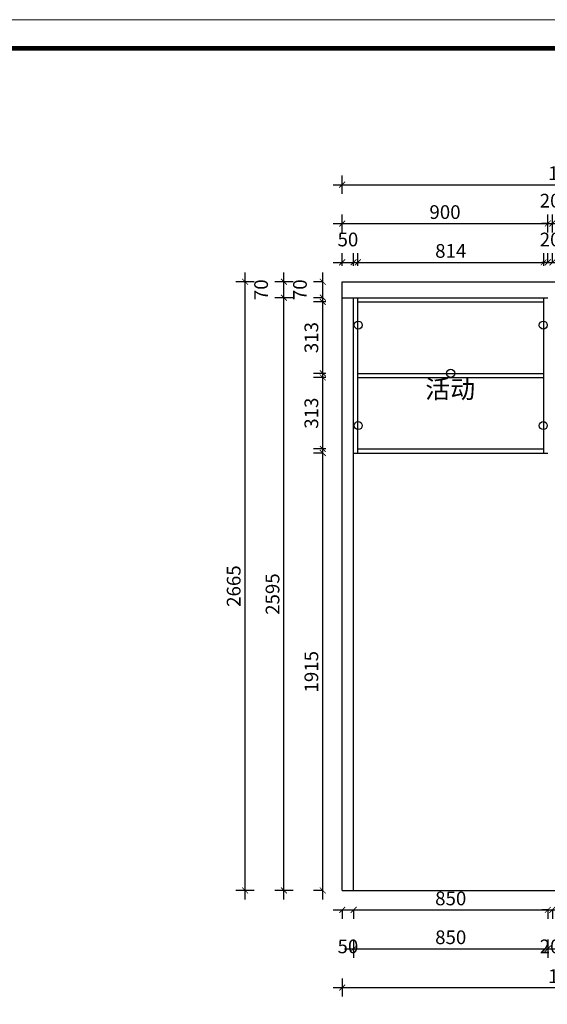
# Model space of a CAD drawing. Units: millimetres. Extents: x 1365271 to 1385971, y 88265 to 102665.
# Drawn here: x 1372045 to 1374355, y 92281 to 96592 of the extents above; entities that cross this region are included whole.
import ezdxf

# ---------------------------------------------------------------- set-up
doc = ezdxf.new("R2010")
doc.units = ezdxf.units.MM
doc.header["$LTSCALE"] = 5
doc.header["$PDMODE"] = 35
for name, color, linetype in [('03文字', 1, 'Continuous'), ('内框图层', 1, 'Continuous'), ('活动层板', 7, 'Continuous'), ('铰链孔', 7, 'Continuous')]:
    doc.layers.add(name, color=color, linetype=linetype)
doc.styles.add('DIM', font='romand.shx')
doc.styles.get("Standard").update_dxf_attribs({"font": 'simfang.ttf'})
doc.dimstyles.new('MS6', dxfattribs={"dimscale": 20, "dimtxt": 3, "dimasz": 1.3, "dimexe": 2, "dimexo": 2, "dimgap": 1, "dimtad": 1, "dimdec": 0, "dimdsep": 46, "dimtxsty": 'DIM', "dimblk": 'ARCHTICK', "dimcen": 3, "dimdle": 2, "dimclrd": 251, "dimclre": 251, "dimclrt": 33, "dimadec": 0, "dimazin": 0, "dimtfac": 1, "dimtdec": 0, "dimtmove": 2, "dimatfit": 3, "dimldrblk": 'DOT', "dimfxl": 6, "dimfxlon": 1, "dimtvp": 1, "dimtolj": 1, "dimtzin": 0, "dimarcsym": 0})

# ---------------------------------------------------------------- blocks, each defined once
blk = doc.blocks.new('活动层板1')
blk.add_circle((0, 0), 18)
at = {"layer": '03文字', "insert": (-111.4, -29.3), "char_height": 80, "attachment_point": 1}
blk.add_mtext_dynamic_manual_height_columns('活动', width=287.481, gutter_width=400, heights=[0], dxfattribs=at)
blk = doc.blocks.new('_ArchTick')
at = {"color": 0, "linetype": 'ByBlock', "const_width": 0.15}
blk.add_lwpolyline([(-0.5, -0.5), (0.5, 0.5)], dxfattribs=at)
blk = doc.blocks.new('*D97')
at = {"color": 251, "lineweight": -2, "transparency": 16777216}
for p, q in [((1373371.8, 92739.9), (1373371.8, 94734.9)), ((1373371.8, 94694.9), (1373331.8, 94694.9)), ((1373371.8, 92779.9), (1373331.8, 92779.9))]:
    blk.add_line(p, q, dxfattribs=at)
at = {"layer": 'Defpoints', "color": 0, "transparency": 16777216}
for p in [(1373371.8, 94694.9), (1373506.8, 94694.9), (1373506.8, 92779.9)]:
    blk.add_point(p, dxfattribs=at)
at = {"color": 251, "lineweight": -2, "transparency": 16777216, "xscale": 26, "yscale": 26, "zscale": 26}
for p, rotation in [((1373371.8, 94694.9), 90), ((1373371.8, 92779.9), 270)]:
    blk.add_blockref('_ArchTick', p, dxfattribs=dict(at, rotation=rotation))
at = {"transparency": 16777216, "insert": (1373321.8, 93737.4), "char_height": 60, "attachment_point": 5, "rotation": 90, "style": 'DIM'}
blk.add_mtext('\\A1;1915', dxfattribs=at)
blk = doc.blocks.new('_Dot')
at = {"color": 0, "linetype": 'ByBlock', "lineweight": -2}
blk.add_line((-0.5, 0), (-1, 0), dxfattribs=at)
at = {"color": 0, "linetype": 'ByBlock', "const_width": 0.5}
blk.add_lwpolyline([(-0.25, 0, 1), (0.25, 0, 1)], format="xyb", close=True, dxfattribs=at)
blk = doc.blocks.new('*D98')
at = {"color": 251, "lineweight": -2, "transparency": 16777216}
for p, q in [((1373371.8, 94672.9), (1373371.8, 95065.9)), ((1373384.8, 95025.9), (1373331.8, 95025.9)), ((1373384.8, 94712.9), (1373331.8, 94712.9))]:
    blk.add_line(p, q, dxfattribs=at)
at = {"layer": 'Defpoints', "color": 0, "transparency": 16777216}
for p in [(1373371.8, 95025.9), (1373524.8, 95025.9), (1373524.8, 94712.9)]:
    blk.add_point(p, dxfattribs=at)
at = {"color": 251, "lineweight": -2, "transparency": 16777216, "xscale": 26, "yscale": 26, "zscale": 26}
for p, rotation in [((1373371.8, 95025.9), 90), ((1373371.8, 94712.9), 270)]:
    blk.add_blockref('_ArchTick', p, dxfattribs=dict(at, rotation=rotation))
at = {"transparency": 16777216, "insert": (1373321.8, 94869.4), "char_height": 60, "attachment_point": 5, "rotation": 90, "style": 'DIM'}
blk.add_mtext('\\A1;313', dxfattribs=at)
blk = doc.blocks.new('*D99')
at = {"color": 251, "lineweight": -2, "transparency": 16777216}
for p, q in [((1373384.8, 95356.9), (1373331.8, 95356.9)), ((1373371.8, 95003.9), (1373371.8, 95396.9)), ((1373384.8, 95043.9), (1373331.8, 95043.9))]:
    blk.add_line(p, q, dxfattribs=at)
at = {"layer": 'Defpoints', "color": 0, "transparency": 16777216}
for p in [(1373371.8, 95356.9), (1373524.8, 95356.9), (1373524.8, 95043.9)]:
    blk.add_point(p, dxfattribs=at)
at = {"color": 251, "lineweight": -2, "transparency": 16777216, "xscale": 26, "yscale": 26, "zscale": 26}
for p, rotation in [((1373371.8, 95356.9), 90), ((1373371.8, 95043.9), 270)]:
    blk.add_blockref('_ArchTick', p, dxfattribs=dict(at, rotation=rotation))
at = {"transparency": 16777216, "insert": (1373321.8, 95200.4), "char_height": 60, "attachment_point": 5, "rotation": 90, "style": 'DIM'}
blk.add_mtext('\\A1;313', dxfattribs=at)
blk = doc.blocks.new('*D100')
at = {"color": 251, "lineweight": -2, "transparency": 16777216}
for p, q in [((1373371.8, 95444.9), (1373331.8, 95444.9)), ((1373371.8, 95334.9), (1373371.8, 95484.9)), ((1373371.8, 95374.9), (1373331.8, 95374.9))]:
    blk.add_line(p, q, dxfattribs=at)
at = {"layer": 'Defpoints', "color": 0, "transparency": 16777216}
for p in [(1373371.8, 95444.9), (1373456.8, 95444.9), (1373456.8, 95374.9)]:
    blk.add_point(p, dxfattribs=at)
at = {"color": 251, "lineweight": -2, "transparency": 16777216, "xscale": 26, "yscale": 26, "zscale": 26}
for p, rotation in [((1373371.8, 95444.9), 90), ((1373371.8, 95374.9), 270)]:
    blk.add_blockref('_ArchTick', p, dxfattribs=dict(at, rotation=rotation))
at = {"transparency": 16777216, "insert": (1373271.8, 95409.9), "char_height": 60, "attachment_point": 5, "rotation": 90, "style": 'DIM'}
blk.add_mtext('\\A1;70', dxfattribs=at)
blk = doc.blocks.new('*D101')
at = {"color": 251, "lineweight": -2, "transparency": 16777216}
for p, q in [((1373201.8, 92739.9), (1373201.8, 95414.9)), ((1373241.8, 95374.9), (1373161.8, 95374.9)), ((1373241.8, 92779.9), (1373161.8, 92779.9))]:
    blk.add_line(p, q, dxfattribs=at)
at = {"layer": 'Defpoints', "color": 0, "transparency": 16777216}
for p in [(1373201.8, 95374.9), (1373456.8, 95374.9), (1373456.8, 92779.9)]:
    blk.add_point(p, dxfattribs=at)
at = {"color": 251, "lineweight": -2, "transparency": 16777216, "xscale": 26, "yscale": 26, "zscale": 26}
for p, rotation in [((1373201.8, 95374.9), 90), ((1373201.8, 92779.9), 270)]:
    blk.add_blockref('_ArchTick', p, dxfattribs=dict(at, rotation=rotation))
at = {"transparency": 16777216, "insert": (1373151.8, 94077.4), "char_height": 60, "attachment_point": 5, "rotation": 90, "style": 'DIM'}
blk.add_mtext('\\A1;2595', dxfattribs=at)
blk = doc.blocks.new('*D102')
at = {"color": 251, "lineweight": -2, "transparency": 16777216}
for p, q in [((1373241.8, 95444.9), (1373161.8, 95444.9)), ((1373201.8, 95334.9), (1373201.8, 95484.9)), ((1373241.8, 95374.9), (1373161.8, 95374.9))]:
    blk.add_line(p, q, dxfattribs=at)
at = {"layer": 'Defpoints', "color": 0, "transparency": 16777216}
for p in [(1373201.8, 95444.9), (1373456.8, 95444.9), (1373456.8, 95374.9)]:
    blk.add_point(p, dxfattribs=at)
at = {"color": 251, "lineweight": -2, "transparency": 16777216, "xscale": 26, "yscale": 26, "zscale": 26}
for p, rotation in [((1373201.8, 95444.9), 90), ((1373201.8, 95374.9), 270)]:
    blk.add_blockref('_ArchTick', p, dxfattribs=dict(at, rotation=rotation))
at = {"transparency": 16777216, "insert": (1373101.8, 95409.9), "char_height": 60, "attachment_point": 5, "rotation": 90, "style": 'DIM'}
blk.add_mtext('\\A1;70', dxfattribs=at)
blk = doc.blocks.new('*D103')
at = {"color": 251, "lineweight": -2, "transparency": 16777216}
for p, q in [((1373071.8, 95444.9), (1372991.8, 95444.9)), ((1373031.8, 92739.9), (1373031.8, 95484.9)), ((1373071.8, 92779.9), (1372991.8, 92779.9))]:
    blk.add_line(p, q, dxfattribs=at)
at = {"layer": 'Defpoints', "color": 0, "transparency": 16777216}
for p in [(1373031.8, 95444.9), (1373456.8, 95444.9), (1373456.8, 92779.9)]:
    blk.add_point(p, dxfattribs=at)
at = {"color": 251, "lineweight": -2, "transparency": 16777216, "xscale": 26, "yscale": 26, "zscale": 26}
for p, rotation in [((1373031.8, 95444.9), 90), ((1373031.8, 92779.9), 270)]:
    blk.add_blockref('_ArchTick', p, dxfattribs=dict(at, rotation=rotation))
at = {"transparency": 16777216, "insert": (1372981.8, 94112.4), "char_height": 60, "attachment_point": 5, "rotation": 90, "style": 'DIM'}
blk.add_mtext('\\A1;2665', dxfattribs=at)
blk = doc.blocks.new('*D104')
at = {"color": 251, "lineweight": -2, "transparency": 16777216}
for p, q in [((1373416.8, 95529.9), (1373546.8, 95529.9)), ((1373456.8, 95514.9), (1373456.8, 95569.9)), ((1373506.8, 95514.9), (1373506.8, 95569.9))]:
    blk.add_line(p, q, dxfattribs=at)
at = {"layer": 'Defpoints', "color": 0, "transparency": 16777216}
for p in [(1373506.8, 95529.9), (1373456.8, 95374.9), (1373506.8, 95374.9)]:
    blk.add_point(p, dxfattribs=at)
at = {"color": 251, "lineweight": -2, "transparency": 16777216, "xscale": 26, "yscale": 26, "zscale": 26, "rotation": 180}
blk.add_blockref('_ArchTick', (1373456.8, 95529.9), dxfattribs=at)
at = {"color": 251, "lineweight": -2, "transparency": 16777216, "xscale": 26, "yscale": 26, "zscale": 26}
blk.add_blockref('_ArchTick', (1373506.8, 95529.9), dxfattribs=at)
at = {"transparency": 16777216, "insert": (1373481.8, 95629.9), "char_height": 60, "attachment_point": 5, "style": 'DIM'}
blk.add_mtext('\\A1;50', dxfattribs=at)
blk = doc.blocks.new('*D105')
at = {"color": 251, "lineweight": -2, "transparency": 16777216}
for p, q in [((1373484.8, 95529.9), (1374378.8, 95529.9)), ((1373524.8, 95514.9), (1373524.8, 95569.9)), ((1374338.8, 95514.9), (1374338.8, 95569.9))]:
    blk.add_line(p, q, dxfattribs=at)
at = {"layer": 'Defpoints', "color": 0, "transparency": 16777216}
for p in [(1374338.8, 95529.9), (1373524.8, 95374.9), (1374338.8, 95374.9)]:
    blk.add_point(p, dxfattribs=at)
at = {"color": 251, "lineweight": -2, "transparency": 16777216, "xscale": 26, "yscale": 26, "zscale": 26, "rotation": 180}
blk.add_blockref('_ArchTick', (1373524.8, 95529.9), dxfattribs=at)
at = {"color": 251, "lineweight": -2, "transparency": 16777216, "xscale": 26, "yscale": 26, "zscale": 26}
blk.add_blockref('_ArchTick', (1374338.8, 95529.9), dxfattribs=at)
at = {"transparency": 16777216, "insert": (1373931.8, 95579.9), "char_height": 60, "attachment_point": 5, "style": 'DIM'}
blk.add_mtext('\\A1;814', dxfattribs=at)
blk = doc.blocks.new('*D106')
at = {"color": 251, "lineweight": -2, "transparency": 16777216}
for p, q in [((1374356.8, 95529.9), (1374330.8, 95529.9)), ((1374356.8, 95529.9), (1374356.8, 95569.9)), ((1374356.8, 95529.9), (1374376.8, 95529.9)), ((1374376.8, 95529.9), (1374376.8, 95569.9)), ((1374376.8, 95529.9), (1374402.8, 95529.9))]:
    blk.add_line(p, q, dxfattribs=at)
at = {"layer": 'Defpoints', "color": 0, "transparency": 16777216}
for p in [(1374376.8, 95529.9), (1374356.8, 95444.9), (1374376.8, 95444.9)]:
    blk.add_point(p, dxfattribs=at)
at = {"color": 251, "lineweight": -2, "transparency": 16777216, "xscale": 26, "yscale": 26, "zscale": 26}
blk.add_blockref('_ArchTick', (1374356.8, 95529.9), dxfattribs=at)
at = {"color": 251, "lineweight": -2, "transparency": 16777216, "xscale": 26, "yscale": 26, "zscale": 26, "rotation": 180}
blk.add_blockref('_ArchTick', (1374376.8, 95529.9), dxfattribs=at)
at = {"transparency": 16777216, "insert": (1374366.8, 95629.9), "char_height": 60, "attachment_point": 5, "style": 'DIM'}
blk.add_mtext('\\A1;20', dxfattribs=at)
blk = doc.blocks.new('*D110')
at = {"color": 251, "lineweight": -2, "transparency": 16777216}
for p, q in [((1373456.8, 95659.9), (1373456.8, 95739.9)), ((1374356.8, 95659.9), (1374356.8, 95739.9)), ((1373416.8, 95699.9), (1374396.8, 95699.9))]:
    blk.add_line(p, q, dxfattribs=at)
at = {"layer": 'Defpoints', "color": 0, "transparency": 16777216}
for p in [(1374356.8, 95699.9), (1373456.8, 95444.9), (1374356.8, 95444.9)]:
    blk.add_point(p, dxfattribs=at)
at = {"color": 251, "lineweight": -2, "transparency": 16777216, "xscale": 26, "yscale": 26, "zscale": 26, "rotation": 180}
blk.add_blockref('_ArchTick', (1373456.8, 95699.9), dxfattribs=at)
at = {"color": 251, "lineweight": -2, "transparency": 16777216, "xscale": 26, "yscale": 26, "zscale": 26}
blk.add_blockref('_ArchTick', (1374356.8, 95699.9), dxfattribs=at)
at = {"transparency": 16777216, "insert": (1373906.8, 95749.9), "char_height": 60, "attachment_point": 5, "style": 'DIM'}
blk.add_mtext('\\A1;900', dxfattribs=at)
blk = doc.blocks.new('*D111')
at = {"color": 251, "lineweight": -2, "transparency": 16777216}
for p, q in [((1374356.8, 95659.9), (1374356.8, 95739.9)), ((1374376.8, 95659.9), (1374376.8, 95739.9)), ((1374356.8, 95699.9), (1374330.8, 95699.9)), ((1374356.8, 95699.9), (1374376.8, 95699.9)), ((1374376.8, 95699.9), (1374402.8, 95699.9))]:
    blk.add_line(p, q, dxfattribs=at)
at = {"layer": 'Defpoints', "color": 0, "transparency": 16777216}
for p in [(1374376.8, 95699.9), (1374356.8, 95444.9), (1374376.8, 95444.9)]:
    blk.add_point(p, dxfattribs=at)
at = {"color": 251, "lineweight": -2, "transparency": 16777216, "xscale": 26, "yscale": 26, "zscale": 26}
blk.add_blockref('_ArchTick', (1374356.8, 95699.9), dxfattribs=at)
at = {"color": 251, "lineweight": -2, "transparency": 16777216, "xscale": 26, "yscale": 26, "zscale": 26, "rotation": 180}
blk.add_blockref('_ArchTick', (1374376.8, 95699.9), dxfattribs=at)
at = {"transparency": 16777216, "insert": (1374366.8, 95799.9), "char_height": 60, "attachment_point": 5, "style": 'DIM'}
blk.add_mtext('\\A1;20', dxfattribs=at)
blk = doc.blocks.new('*D112')
at = {"color": 251, "lineweight": -2, "transparency": 16777216}
for p, q in [((1374376.8, 95659.9), (1374376.8, 95739.9)), ((1375421.8, 95659.9), (1375421.8, 95739.9)), ((1374336.8, 95699.9), (1375461.8, 95699.9))]:
    blk.add_line(p, q, dxfattribs=at)
at = {"layer": 'Defpoints', "color": 0, "transparency": 16777216}
for p in [(1375421.8, 95699.9), (1374376.8, 95444.9), (1375421.8, 95444.9)]:
    blk.add_point(p, dxfattribs=at)
at = {"color": 251, "lineweight": -2, "transparency": 16777216, "xscale": 26, "yscale": 26, "zscale": 26, "rotation": 180}
blk.add_blockref('_ArchTick', (1374376.8, 95699.9), dxfattribs=at)
at = {"color": 251, "lineweight": -2, "transparency": 16777216, "xscale": 26, "yscale": 26, "zscale": 26}
blk.add_blockref('_ArchTick', (1375421.8, 95699.9), dxfattribs=at)
at = {"transparency": 16777216, "insert": (1374899.3, 95749.9), "char_height": 60, "attachment_point": 5, "style": 'DIM'}
blk.add_mtext('\\A1;1045', dxfattribs=at)
blk = doc.blocks.new('*D114')
at = {"color": 251, "lineweight": -2, "transparency": 16777216}
for p, q in [((1373456.8, 95829.9), (1373456.8, 95909.9)), ((1375441.8, 95829.9), (1375441.8, 95909.9)), ((1373416.8, 95869.9), (1375481.8, 95869.9))]:
    blk.add_line(p, q, dxfattribs=at)
at = {"layer": 'Defpoints', "color": 0, "transparency": 16777216}
for p in [(1375441.8, 95869.9), (1373456.8, 95444.9), (1375441.8, 95444.9)]:
    blk.add_point(p, dxfattribs=at)
at = {"color": 251, "lineweight": -2, "transparency": 16777216, "xscale": 26, "yscale": 26, "zscale": 26, "rotation": 180}
blk.add_blockref('_ArchTick', (1373456.8, 95869.9), dxfattribs=at)
at = {"color": 251, "lineweight": -2, "transparency": 16777216, "xscale": 26, "yscale": 26, "zscale": 26}
blk.add_blockref('_ArchTick', (1375441.8, 95869.9), dxfattribs=at)
at = {"transparency": 16777216, "insert": (1374449.3, 95919.9), "char_height": 60, "attachment_point": 5, "style": 'DIM'}
blk.add_mtext('\\A1;1985', dxfattribs=at)
blk = doc.blocks.new('*D130')
at = {"color": 251, "lineweight": -2, "transparency": 16777216}
for p, q in [((1373416.8, 92694.9), (1373546.8, 92694.9)), ((1373456.8, 92694.9), (1373456.8, 92654.9)), ((1373506.8, 92694.9), (1373506.8, 92654.9))]:
    blk.add_line(p, q, dxfattribs=at)
at = {"layer": 'Defpoints', "color": 0, "transparency": 16777216}
for p in [(1373456.8, 92779.9), (1373506.8, 92779.9), (1373506.8, 92694.9)]:
    blk.add_point(p, dxfattribs=at)
at = {"color": 251, "lineweight": -2, "transparency": 16777216, "xscale": 26, "yscale": 26, "zscale": 26, "rotation": 180}
blk.add_blockref('_ArchTick', (1373456.8, 92694.9), dxfattribs=at)
at = {"color": 251, "lineweight": -2, "transparency": 16777216, "xscale": 26, "yscale": 26, "zscale": 26}
blk.add_blockref('_ArchTick', (1373506.8, 92694.9), dxfattribs=at)
at = {"transparency": 16777216, "insert": (1373481.8, 92534.9), "char_height": 60, "attachment_point": 5, "style": 'DIM'}
blk.add_mtext('\\A1;50', dxfattribs=at)
blk = doc.blocks.new('*D131')
at = {"color": 251, "lineweight": -2, "transparency": 16777216}
for p, q in [((1373466.8, 92694.9), (1374396.8, 92694.9)), ((1373506.8, 92694.9), (1373506.8, 92654.9)), ((1374356.8, 92694.9), (1374356.8, 92654.9))]:
    blk.add_line(p, q, dxfattribs=at)
at = {"layer": 'Defpoints', "color": 0, "transparency": 16777216}
for p in [(1373506.8, 92779.9), (1374356.8, 92779.9), (1374356.8, 92694.9)]:
    blk.add_point(p, dxfattribs=at)
at = {"color": 251, "lineweight": -2, "transparency": 16777216, "xscale": 26, "yscale": 26, "zscale": 26, "rotation": 180}
blk.add_blockref('_ArchTick', (1373506.8, 92694.9), dxfattribs=at)
at = {"color": 251, "lineweight": -2, "transparency": 16777216, "xscale": 26, "yscale": 26, "zscale": 26}
blk.add_blockref('_ArchTick', (1374356.8, 92694.9), dxfattribs=at)
at = {"transparency": 16777216, "insert": (1373931.8, 92744.9), "char_height": 60, "attachment_point": 5, "style": 'DIM'}
blk.add_mtext('\\A1;850', dxfattribs=at)
blk = doc.blocks.new('*D132')
at = {"color": 251, "lineweight": -2, "transparency": 16777216}
for p, q in [((1374356.8, 92694.9), (1374330.8, 92694.9)), ((1374356.8, 92694.9), (1374356.8, 92654.9)), ((1374356.8, 92694.9), (1374376.8, 92694.9)), ((1374376.8, 92694.9), (1374376.8, 92654.9)), ((1374376.8, 92694.9), (1374402.8, 92694.9))]:
    blk.add_line(p, q, dxfattribs=at)
at = {"layer": 'Defpoints', "color": 0, "transparency": 16777216}
for p in [(1374356.8, 92779.9), (1374376.8, 92779.9), (1374376.8, 92694.9)]:
    blk.add_point(p, dxfattribs=at)
at = {"color": 251, "lineweight": -2, "transparency": 16777216, "xscale": 26, "yscale": 26, "zscale": 26}
blk.add_blockref('_ArchTick', (1374356.8, 92694.9), dxfattribs=at)
at = {"color": 251, "lineweight": -2, "transparency": 16777216, "xscale": 26, "yscale": 26, "zscale": 26, "rotation": 180}
blk.add_blockref('_ArchTick', (1374376.8, 92694.9), dxfattribs=at)
at = {"transparency": 16777216, "insert": (1374366.8, 92534.9), "char_height": 60, "attachment_point": 5, "style": 'DIM'}
blk.add_mtext('\\A1;20', dxfattribs=at)
blk = doc.blocks.new('*D136')
at = {"color": 251, "lineweight": -2, "transparency": 16777216}
for p, q in [((1373506.8, 92564.9), (1373506.8, 92484.9)), ((1374356.8, 92564.9), (1374356.8, 92484.9)), ((1373466.8, 92524.9), (1374396.8, 92524.9))]:
    blk.add_line(p, q, dxfattribs=at)
at = {"layer": 'Defpoints', "color": 0, "transparency": 16777216}
for p in [(1373506.8, 92779.9), (1374356.8, 92779.9), (1374356.8, 92524.9)]:
    blk.add_point(p, dxfattribs=at)
at = {"color": 251, "lineweight": -2, "transparency": 16777216, "xscale": 26, "yscale": 26, "zscale": 26, "rotation": 180}
blk.add_blockref('_ArchTick', (1373506.8, 92524.9), dxfattribs=at)
at = {"color": 251, "lineweight": -2, "transparency": 16777216, "xscale": 26, "yscale": 26, "zscale": 26}
blk.add_blockref('_ArchTick', (1374356.8, 92524.9), dxfattribs=at)
at = {"transparency": 16777216, "insert": (1373931.8, 92574.9), "char_height": 60, "attachment_point": 5, "style": 'DIM'}
blk.add_mtext('\\A1;850', dxfattribs=at)
blk = doc.blocks.new('*D139')
at = {"color": 251, "lineweight": -2, "transparency": 16777216}
for p, q in [((1373456.8, 92394.9), (1373456.8, 92314.9)), ((1375441.8, 92394.9), (1375441.8, 92314.9)), ((1373416.8, 92354.9), (1375481.8, 92354.9))]:
    blk.add_line(p, q, dxfattribs=at)
at = {"layer": 'Defpoints', "color": 0, "transparency": 16777216}
for p in [(1373456.8, 92779.9), (1375441.8, 92779.9), (1375441.8, 92354.9)]:
    blk.add_point(p, dxfattribs=at)
at = {"color": 251, "lineweight": -2, "transparency": 16777216, "xscale": 26, "yscale": 26, "zscale": 26, "rotation": 180}
blk.add_blockref('_ArchTick', (1373456.8, 92354.9), dxfattribs=at)
at = {"color": 251, "lineweight": -2, "transparency": 16777216, "xscale": 26, "yscale": 26, "zscale": 26}
blk.add_blockref('_ArchTick', (1375441.8, 92354.9), dxfattribs=at)
at = {"transparency": 16777216, "insert": (1374449.3, 92404.9), "char_height": 60, "attachment_point": 5, "style": 'DIM'}
blk.add_mtext('\\A1;1985', dxfattribs=at)
blk = doc.blocks.new('全盖铰链508F0', base_point=(1373526.8, 95254.9))
at = {"layer": '铰链孔', "color": 1}
blk.add_circle((1373526.8, 95254.9), 17.5, dxfattribs=at)
blk = doc.blocks.new('全盖铰链508F7', base_point=(1373526.8, 94814.9))
at = {"layer": '铰链孔', "color": 1}
blk.add_circle((1373526.8, 94814.9), 17.5, dxfattribs=at)
blk = doc.blocks.new('全盖铰链508FE', base_point=(1374336.8, 95254.9))
at = {"layer": '铰链孔', "color": 1}
blk.add_circle((1374336.8, 95254.9), 17.5, dxfattribs=at)
blk = doc.blocks.new('全盖铰链50905', base_point=(1374336.8, 94814.9))
at = {"layer": '铰链孔', "color": 1}
blk.add_circle((1374336.8, 94814.9), 17.5, dxfattribs=at)

msp = doc.modelspace()

# ---------------------------------------------------------------- linework, layer by layer
at = {"color": 0, "linetype": 'ByBlock', "lineweight": 9}
for p, q in [((1365271.1, 96592.2), (1377220.1, 96592.2)), ((1365396.8, 96466.8), (1377094.7, 96466.8)), ((1365396.8, 96466.8), (1377094.7, 96466.8))]:
    msp.add_line(p, q, dxfattribs=at)
for p, q in [((1373456.8, 92779.9), (1373456.8, 95444.9)), ((1373456.8, 95444.9), (1375441.8, 95444.9)), ((1373456.8, 95374.9), (1374356.8, 95374.9)), ((1373506.8, 92779.9), (1373506.8, 95374.9)), ((1373524.8, 94694.9), (1373524.8, 95374.9)), ((1373524.8, 95356.9), (1374338.8, 95356.9)), ((1374338.8, 94694.9), (1374338.8, 95374.9)), ((1373524.8, 95025.9), (1374338.8, 95025.9)), ((1373524.8, 94712.9), (1374338.8, 94712.9)), ((1373506.8, 94694.9), (1374356.8, 94694.9)), ((1373456.8, 92779.9), (1375441.8, 92779.9))]:
    msp.add_line(p, q)
msp.add_lwpolyline([(1377220.1, 88265.2), (1365271.1, 88265.2), (1365271.1, 96592.2), (1377220.1, 96592.2)], close=True, dxfattribs=at)
msp.add_lwpolyline([(1377220.1, 88265.2), (1365271.1, 88265.2), (1365271.1, 96592.2), (1377220.1, 96592.2)], close=True, dxfattribs=at)
at = {"color": 0, "linetype": 'ByBlock', "lineweight": 9, "const_width": 20.8}
msp.add_lwpolyline([(1377094.7, 88390.7), (1365396.8, 88390.7), (1365396.8, 96466.8), (1377094.7, 96466.8)], close=True, dxfattribs=at)
at = {"layer": '内框图层'}
msp.add_lwpolyline([(1367730.7, 96466.8), (1377094.7, 96466.8), (1377094.7, 88761.5), (1367730.7, 88761.5)], close=True, dxfattribs=at)
at = {"layer": '活动层板'}
msp.add_line((1373524.8, 95043.9), (1374338.8, 95043.9), dxfattribs=at)

# ---------------------------------------------------------------- block references
msp.add_blockref('活动层板1', (1373931.8, 95043.9))
at = {"layer": '铰链孔'}
for name, p in [('全盖铰链508F0', (1373526.8, 95254.9)), ('全盖铰链508FE', (1374336.8, 95254.9)), ('全盖铰链508F7', (1373526.8, 94814.9)), ('全盖铰链50905', (1374336.8, 94814.9))]:
    msp.add_blockref(name, p, dxfattribs=at)

# ---------------------------------------------------------------- dimensions: what is measured, and where the dimension line sits
for base, p1, p2, picture, middle in [((1375441.8, 95869.9), (1373456.8, 95444.9), (1375441.8, 95444.9), '*D114', (1374449.3, 95919.9)), ((1374376.8, 95699.9), (1374356.8, 95444.9), (1374376.8, 95444.9), '*D111', (1374366.8, 95799.9)), ((1374356.8, 95699.9), (1373456.8, 95444.9), (1374356.8, 95444.9), '*D110', (1373906.8, 95749.9)), ((1375421.8, 95699.9), (1374376.8, 95444.9), (1375421.8, 95444.9), '*D112', (1374899.3, 95749.9)), ((1373506.8, 95529.9), (1373456.8, 95374.9), (1373506.8, 95374.9), '*D104', (1373481.8, 95629.9)), ((1374376.8, 95529.9), (1374356.8, 95444.9), (1374376.8, 95444.9), '*D106', (1374366.8, 95629.9)), ((1374338.8, 95529.9), (1373524.8, 95374.9), (1374338.8, 95374.9), '*D105', (1373931.8, 95579.9)), ((1373506.8, 92694.9), (1373456.8, 92779.9), (1373506.8, 92779.9), '*D130', (1373481.8, 92534.9)), ((1375441.8, 92354.9), (1373456.8, 92779.9), (1375441.8, 92779.9), '*D139', (1374449.3, 92404.9)), ((1374356.8, 92694.9), (1373506.8, 92779.9), (1374356.8, 92779.9), '*D131', (1373931.8, 92744.9)), ((1374356.8, 92524.9), (1373506.8, 92779.9), (1374356.8, 92779.9), '*D136', (1373931.8, 92574.9)), ((1374376.8, 92694.9), (1374356.8, 92779.9), (1374376.8, 92779.9), '*D132', (1374366.8, 92534.9))]:
    dim = msp.add_linear_dim(base=base, p1=p1, p2=p2, dimstyle='MS6', override={"dimexo": 7, "dimclrt": 256, "dimfxl": 2, "dimarcsym": 1})
    dim.commit()
    dim.dimension.update_dxf_attribs({"geometry": picture, "text_midpoint": middle})
for base, p1, p2, picture, middle in [((1373031.8, 95444.9), (1373456.8, 92779.9), (1373456.8, 95444.9), '*D103', (1372981.8, 94112.4)), ((1373201.8, 95444.9), (1373456.8, 95374.9), (1373456.8, 95444.9), '*D102', (1373101.8, 95409.9)), ((1373371.8, 95444.9), (1373456.8, 95374.9), (1373456.8, 95444.9), '*D100', (1373271.8, 95409.9)), ((1373201.8, 95374.9), (1373456.8, 92779.9), (1373456.8, 95374.9), '*D101', (1373151.8, 94077.4)), ((1373371.8, 95356.9), (1373524.8, 95043.9), (1373524.8, 95356.9), '*D99', (1373321.8, 95200.4)), ((1373371.8, 95025.9), (1373524.8, 94712.9), (1373524.8, 95025.9), '*D98', (1373321.8, 94869.4)), ((1373371.8, 94694.9), (1373506.8, 92779.9), (1373506.8, 94694.9), '*D97', (1373321.8, 93737.4))]:
    dim = msp.add_linear_dim(base=base, p1=p1, p2=p2, angle=90, dimstyle='MS6', override={"dimexo": 7, "dimclrt": 256, "dimfxl": 2, "dimarcsym": 1})
    dim.commit()
    dim.dimension.update_dxf_attribs({"geometry": picture, "text_midpoint": middle})

doc.saveas('drawing.dxf')
